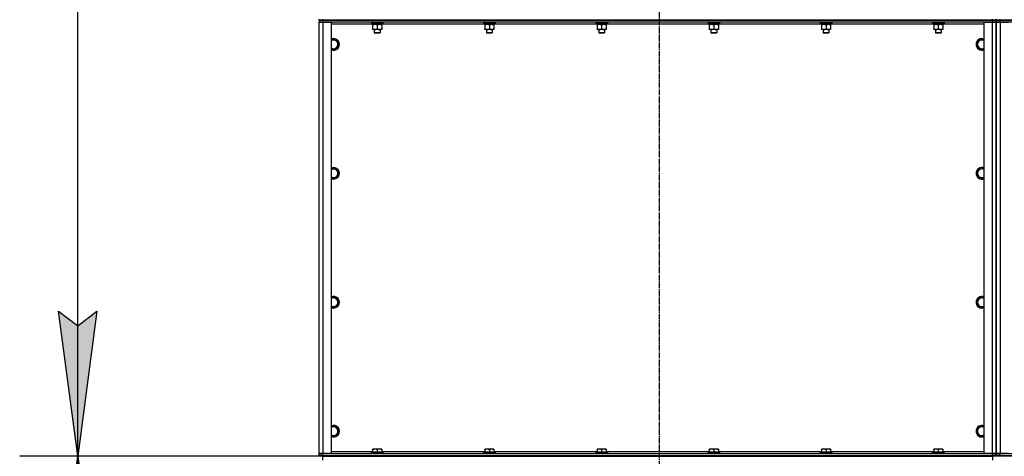
# Model space of a CAD drawing. Units: millimetres. Extents: x 0 to 26123, y -9 to 17820.
# Drawn here: x 2541 to 4576, y 11221 to 12124 of the extents above; entities that cross this region are included whole.
import ezdxf

# ---------------------------------------------------------------- set-up
doc = ezdxf.new("R2010")
doc.units = ezdxf.units.MM
doc.linetypes.add('K5LT_AXLED', pattern=[16, 11.5, -1.5, 1.5, -1.5])
doc.linetypes.add('K5LT_THIN', pattern=[0])
for name, color, linetype, true_color in [('DIM', 6, 'Continuous', 0xff00ff), ('OSI', 2, 'Continuous', 0xffff00), ('R', 1, 'Continuous', 0xff0000), ('WELDING', 7, 'Continuous', 0xffffff)]:
    doc.layers.add(name, color=color, linetype=linetype, true_color=true_color)

msp = doc.modelspace()

# ---------------------------------------------------------------- hatches: boundary and pattern name
at = {"layer": 'DIM'}
for points in [[(2660.8, 11220.9), (2700.3, 11520.9), (2660.8, 11490.9), (2621.3, 11520.9)], [(2700.3, 10920.9), (2660.8, 11220.9), (2621.3, 10920.9), (2660.8, 10950.9)]]:
    msp.add_hatch(color=7, dxfattribs=at).paths.add_polyline_path(points)

# ---------------------------------------------------------------- linework, layer by layer
at = {"layer": 'DIM', "color": 7, "linetype": 'K5LT_THIN', "lineweight": 30}
for p, q in [((2660.8, 11220.9), (2660.8, 14498.9)), ((2660.8, 11220.9), (2621.3, 11520.9)), ((2621.3, 11520.9), (2660.8, 11490.9)), ((2660.8, 11490.9), (2700.3, 11520.9)), ((2700.3, 11520.9), (2660.8, 11220.9)), ((3159.7, 11220.9), (2540.8, 11220.9)), ((5957.7, 11220.9), (2540.8, 11220.9)), ((2621.3, 10920.9), (2660.8, 11220.9)), ((2660.8, 11220.9), (2700.3, 10920.9)), ((2660.8, 9260.9), (2660.8, 11220.9))]:
    msp.add_line(p, q, dxfattribs=at)
at = {"layer": 'OSI', "color": 30, "linetype": 'K5LT_AXLED', "lineweight": 30, "true_color": 0xff8000}
msp.add_line((3862.7, 14491.9), (3862.7, 10033.1), dxfattribs=at)
at = {"layer": 'R', "color": 7, "linetype": 'K5LT_THIN', "lineweight": 30}
for p, q in [((3159.7, 12122.9), (3159.7, 12124.9)), ((3159.7, 12122.9), (3167.7, 12122.9)), ((3159.7, 12122.9), (3159.7, 12118.9)), ((3167.7, 12122.9), (3159.7, 12122.9)), ((3159.7, 12118.9), (3167.7, 12118.9)), ((3159.7, 11226.9), (3159.7, 12118.9)), ((3167.7, 12118.9), (3159.7, 12118.9)), ((3159.7, 11226.9), (3159.7, 12118.9)), ((3167.7, 12122.9), (3167.7, 12124.9)), ((4551.7, 12122.9), (3167.7, 12122.9)), ((3167.7, 12122.9), (3167.7, 12118.9)), ((3167.7, 12122.9), (4551.7, 12122.9)), ((3167.7, 12118.9), (3184.7, 12118.9)), ((3167.7, 12118.9), (3167.7, 11226.9)), ((4551.7, 12118.9), (3167.7, 12118.9)), ((3184.7, 12118.9), (3184.7, 11226.9)), ((3269.2, 12114.9), (3184.7, 12114.9)), ((3267.7, 12118.6), (3267.9, 12118.9)), ((3267.7, 12118.6), (3267.7, 12116.7)), ((3269.3, 12118.6), (3267.7, 12118.6)), ((3267.7, 12116.7), (3267.9, 12116.4)), ((3269.3, 12116.7), (3267.7, 12116.7)), ((3269.5, 12116.4), (3267.9, 12116.4)), ((3269.2, 12116.4), (3269.2, 12113.9)), ((3290.2, 12113.9), (3269.2, 12113.9)), ((3291.7, 12118.6), (3269.3, 12118.6)), ((3291.7, 12116.7), (3269.3, 12116.7)), ((3291.5, 12116.4), (3269.5, 12116.4)), ((3270.2, 12113.1), (3270.2, 12113.9)), ((3270.2, 12113.1), (3270.2, 12104.8)), ((3279.7, 12113.1), (3279.7, 12104.8)), ((3289.2, 12113.9), (3289.2, 12113.1)), ((3289.2, 12113.1), (3289.2, 12104.8)), ((3290.2, 12116.4), (3290.2, 12113.9)), ((3501.2, 12114.9), (3290.2, 12114.9)), ((3291.7, 12118.6), (3291.5, 12118.9)), ((3291.7, 12116.7), (3291.5, 12116.4)), ((3291.7, 12118.6), (3291.7, 12116.7)), ((3499.7, 12118.6), (3499.9, 12118.9)), ((3499.7, 12118.6), (3499.7, 12116.7)), ((3501.3, 12118.6), (3499.7, 12118.6)), ((3499.7, 12116.7), (3499.9, 12116.4)), ((3501.3, 12116.7), (3499.7, 12116.7)), ((3501.5, 12116.4), (3499.9, 12116.4)), ((3501.2, 12116.4), (3501.2, 12113.9)), ((3522.2, 12113.9), (3501.2, 12113.9)), ((3523.7, 12118.6), (3501.3, 12118.6)), ((3523.7, 12116.7), (3501.3, 12116.7)), ((3523.5, 12116.4), (3501.5, 12116.4)), ((3502.2, 12113.1), (3502.2, 12113.9)), ((3502.2, 12113.1), (3502.2, 12104.8)), ((3511.7, 12113.1), (3511.7, 12104.8)), ((3521.2, 12113.9), (3521.2, 12113.1)), ((3521.2, 12113.1), (3521.2, 12104.8)), ((3522.2, 12116.4), (3522.2, 12113.9)), ((3733.2, 12114.9), (3522.2, 12114.9)), ((3523.7, 12118.6), (3523.5, 12118.9)), ((3523.7, 12116.7), (3523.5, 12116.4)), ((3523.7, 12118.6), (3523.7, 12116.7)), ((3731.7, 12118.6), (3731.9, 12118.9)), ((3731.7, 12118.6), (3731.7, 12116.7)), ((3733.3, 12118.6), (3731.7, 12118.6)), ((3731.7, 12116.7), (3731.9, 12116.4)), ((3733.3, 12116.7), (3731.7, 12116.7)), ((3733.5, 12116.4), (3731.9, 12116.4)), ((3733.2, 12116.4), (3733.2, 12113.9)), ((3754.2, 12113.9), (3733.2, 12113.9)), ((3755.7, 12118.6), (3733.3, 12118.6)), ((3755.7, 12116.7), (3733.3, 12116.7)), ((3755.5, 12116.4), (3733.5, 12116.4)), ((3734.2, 12113.1), (3734.2, 12113.9)), ((3734.2, 12113.1), (3734.2, 12104.8)), ((3743.7, 12113.1), (3743.7, 12104.8)), ((3753.2, 12113.9), (3753.2, 12113.1)), ((3753.2, 12113.1), (3753.2, 12104.8)), ((3754.2, 12116.4), (3754.2, 12113.9)), ((3965.2, 12114.9), (3754.2, 12114.9)), ((3755.7, 12118.6), (3755.5, 12118.9)), ((3755.7, 12116.7), (3755.5, 12116.4)), ((3755.7, 12118.6), (3755.7, 12116.7)), ((3963.7, 12118.6), (3963.9, 12118.9)), ((3963.7, 12118.6), (3963.7, 12116.7)), ((3965.3, 12118.6), (3963.7, 12118.6)), ((3963.7, 12116.7), (3963.9, 12116.4)), ((3965.3, 12116.7), (3963.7, 12116.7)), ((3965.5, 12116.4), (3963.9, 12116.4)), ((3965.2, 12116.4), (3965.2, 12113.9)), ((3986.2, 12113.9), (3965.2, 12113.9)), ((3987.7, 12118.6), (3965.3, 12118.6)), ((3987.7, 12116.7), (3965.3, 12116.7)), ((3987.5, 12116.4), (3965.5, 12116.4)), ((3966.2, 12113.1), (3966.2, 12113.9)), ((3966.2, 12113.1), (3966.2, 12104.8)), ((3975.7, 12113.1), (3975.7, 12104.8)), ((3985.2, 12113.9), (3985.2, 12113.1)), ((3985.2, 12113.1), (3985.2, 12104.8)), ((3986.2, 12116.4), (3986.2, 12113.9)), ((4197.2, 12114.9), (3986.2, 12114.9)), ((3987.7, 12118.6), (3987.5, 12118.9)), ((3987.7, 12116.7), (3987.5, 12116.4)), ((3987.7, 12118.6), (3987.7, 12116.7)), ((4195.7, 12118.6), (4195.9, 12118.9)), ((4195.7, 12118.6), (4195.7, 12116.7)), ((4197.3, 12118.6), (4195.7, 12118.6)), ((4195.7, 12116.7), (4195.9, 12116.4)), ((4197.3, 12116.7), (4195.7, 12116.7)), ((4197.5, 12116.4), (4195.9, 12116.4)), ((4197.2, 12116.4), (4197.2, 12113.9)), ((4218.2, 12113.9), (4197.2, 12113.9)), ((4219.7, 12118.6), (4197.3, 12118.6)), ((4219.7, 12116.7), (4197.3, 12116.7)), ((4219.5, 12116.4), (4197.5, 12116.4)), ((4198.2, 12113.1), (4198.2, 12113.9)), ((4198.2, 12113.1), (4198.2, 12104.8)), ((4207.7, 12113.1), (4207.7, 12104.8)), ((4217.2, 12113.9), (4217.2, 12113.1)), ((4217.2, 12113.1), (4217.2, 12104.8)), ((4218.2, 12116.4), (4218.2, 12113.9)), ((4429.2, 12114.9), (4218.2, 12114.9)), ((4219.7, 12118.6), (4219.5, 12118.9)), ((4219.7, 12116.7), (4219.5, 12116.4)), ((4219.7, 12118.6), (4219.7, 12116.7)), ((4427.7, 12118.6), (4427.9, 12118.9)), ((4427.7, 12118.6), (4427.7, 12116.7)), ((4429.3, 12118.6), (4427.7, 12118.6)), ((4427.7, 12116.7), (4427.9, 12116.4)), ((4429.3, 12116.7), (4427.7, 12116.7)), ((4429.5, 12116.4), (4427.9, 12116.4)), ((4429.2, 12116.4), (4429.2, 12113.9)), ((4450.2, 12113.9), (4429.2, 12113.9)), ((4451.7, 12118.6), (4429.3, 12118.6)), ((4451.7, 12116.7), (4429.3, 12116.7)), ((4451.5, 12116.4), (4429.5, 12116.4)), ((4430.2, 12113.1), (4430.2, 12113.9)), ((4430.2, 12113.1), (4430.2, 12104.8)), ((4439.7, 12113.1), (4439.7, 12104.8)), ((4449.2, 12113.9), (4449.2, 12113.1)), ((4449.2, 12113.1), (4449.2, 12104.8)), ((4450.2, 12116.4), (4450.2, 12113.9)), ((4534.7, 12114.9), (4450.2, 12114.9)), ((4451.7, 12118.6), (4451.5, 12118.9)), ((4451.7, 12116.7), (4451.5, 12116.4)), ((4451.7, 12118.6), (4451.7, 12116.7)), ((4534.7, 11226.9), (4534.7, 12118.9)), ((4534.7, 12118.9), (4551.7, 12118.9)), ((4551.7, 12122.9), (4551.7, 12124.9)), ((4551.7, 12122.9), (4559.7, 12122.9)), ((4551.7, 12122.9), (4551.7, 12118.9)), ((4559.7, 12122.9), (4551.7, 12122.9)), ((4551.7, 12118.9), (4559.7, 12118.9)), ((4551.7, 11226.9), (4551.7, 12118.9)), ((4559.7, 12118.9), (4551.7, 12118.9)), ((4559.7, 12122.9), (4559.7, 12124.9)), ((4559.7, 12122.9), (4559.7, 12124.9)), ((4559.7, 12122.9), (4567.7, 12122.9)), ((4559.7, 12122.9), (4559.7, 12118.9)), ((4559.7, 12122.9), (4559.7, 12118.9)), ((4567.7, 12122.9), (4559.7, 12122.9)), ((4559.7, 12118.9), (4567.7, 12118.9)), ((4559.7, 11226.9), (4559.7, 12118.9)), ((4567.7, 12118.9), (4559.7, 12118.9)), ((4559.7, 12118.9), (4559.7, 11226.9)), ((4559.7, 11226.9), (4559.7, 12118.9)), ((4559.7, 11226.9), (4559.7, 12118.9)), ((4567.7, 12122.9), (4567.7, 12124.9)), ((5951.7, 12122.9), (4567.7, 12122.9)), ((4567.7, 12122.9), (4567.7, 12118.9)), ((4567.7, 12122.9), (5951.7, 12122.9)), ((4567.7, 12118.9), (4584.7, 12118.9)), ((4567.7, 12118.9), (4567.7, 11226.9)), ((5951.7, 12118.9), (4567.7, 12118.9)), ((3270.2, 12103.9), (3270.2, 12104.8)), ((3275, 12103.9), (3270.2, 12103.9)), ((3273.7, 12103.9), (3273.7, 12097)), ((3273.7, 12097), (3274.7, 12096.4)), ((3274.5, 12097), (3273.7, 12097)), ((3285.7, 12097), (3274.5, 12097)), ((3275.4, 12096.4), (3274.7, 12096.4)), ((3289.2, 12103.9), (3275, 12103.9)), ((3284.7, 12096.4), (3275.4, 12096.4)), ((3285.7, 12097), (3284.7, 12096.4)), ((3285.7, 12103.9), (3285.7, 12097)), ((3289.2, 12104.8), (3289.2, 12103.9)), ((3502.2, 12103.9), (3502.2, 12104.8)), ((3507, 12103.9), (3502.2, 12103.9)), ((3505.7, 12103.9), (3505.7, 12097)), ((3505.7, 12097), (3506.7, 12096.4)), ((3506.5, 12097), (3505.7, 12097)), ((3517.7, 12097), (3506.5, 12097)), ((3507.4, 12096.4), (3506.7, 12096.4)), ((3521.2, 12103.9), (3507, 12103.9)), ((3516.7, 12096.4), (3507.4, 12096.4)), ((3517.7, 12097), (3516.7, 12096.4)), ((3517.7, 12103.9), (3517.7, 12097)), ((3521.2, 12104.8), (3521.2, 12103.9)), ((3734.2, 12103.9), (3734.2, 12104.8)), ((3739, 12103.9), (3734.2, 12103.9)), ((3737.7, 12103.9), (3737.7, 12097)), ((3737.7, 12097), (3738.7, 12096.4)), ((3738.5, 12097), (3737.7, 12097)), ((3749.7, 12097), (3738.5, 12097)), ((3739.4, 12096.4), (3738.7, 12096.4)), ((3753.2, 12103.9), (3739, 12103.9)), ((3748.7, 12096.4), (3739.4, 12096.4)), ((3749.7, 12097), (3748.7, 12096.4)), ((3749.7, 12103.9), (3749.7, 12097)), ((3753.2, 12104.8), (3753.2, 12103.9)), ((3966.2, 12103.9), (3966.2, 12104.8)), ((3971, 12103.9), (3966.2, 12103.9)), ((3969.7, 12103.9), (3969.7, 12097)), ((3969.7, 12097), (3970.7, 12096.4)), ((3970.5, 12097), (3969.7, 12097)), ((3981.7, 12097), (3970.5, 12097)), ((3971.4, 12096.4), (3970.7, 12096.4)), ((3985.2, 12103.9), (3971, 12103.9)), ((3980.7, 12096.4), (3971.4, 12096.4)), ((3981.7, 12097), (3980.7, 12096.4)), ((3981.7, 12103.9), (3981.7, 12097)), ((3985.2, 12104.8), (3985.2, 12103.9)), ((4198.2, 12103.9), (4198.2, 12104.8)), ((4203, 12103.9), (4198.2, 12103.9)), ((4201.7, 12103.9), (4201.7, 12097)), ((4201.7, 12097), (4202.7, 12096.4)), ((4202.5, 12097), (4201.7, 12097)), ((4213.7, 12097), (4202.5, 12097)), ((4203.4, 12096.4), (4202.7, 12096.4)), ((4217.2, 12103.9), (4203, 12103.9)), ((4212.7, 12096.4), (4203.4, 12096.4)), ((4213.7, 12097), (4212.7, 12096.4)), ((4213.7, 12103.9), (4213.7, 12097)), ((4217.2, 12104.8), (4217.2, 12103.9)), ((4430.2, 12103.9), (4430.2, 12104.8)), ((4435, 12103.9), (4430.2, 12103.9)), ((4433.7, 12103.9), (4433.7, 12097)), ((4433.7, 12097), (4434.7, 12096.4)), ((4434.5, 12097), (4433.7, 12097)), ((4445.7, 12097), (4434.5, 12097)), ((4435.4, 12096.4), (4434.7, 12096.4)), ((4449.2, 12103.9), (4435, 12103.9)), ((4444.7, 12096.4), (4435.4, 12096.4)), ((4445.7, 12097), (4444.7, 12096.4)), ((4445.7, 12103.9), (4445.7, 12097)), ((4449.2, 12104.8), (4449.2, 12103.9)), ((3189.7, 12083.9), (3199.2, 12078.4)), ((3199.2, 12078.4), (3199.2, 12067.4)), ((4520.2, 12078.4), (4529.7, 12083.9)), ((4520.2, 12072.9), (4520.2, 12078.4)), ((4520.2, 12067.4), (4520.2, 12072.9)), ((4529.7, 12083.9), (4534.7, 12081)), ((3189.7, 12061.9), (3184.7, 12064.8)), ((3199.2, 12067.4), (3189.7, 12061.9)), ((4529.7, 12061.9), (4520.2, 12067.4)), ((3189.7, 11817.2), (3199.2, 11811.7)), ((3199.2, 11811.7), (3199.2, 11800.8)), ((4520.2, 11811.7), (4529.7, 11817.2)), ((4520.2, 11806.3), (4520.2, 11811.7)), ((4520.2, 11800.8), (4520.2, 11806.3)), ((4529.7, 11817.2), (4534.7, 11814.3)), ((3189.7, 11795.3), (3184.7, 11798.2)), ((3199.2, 11800.8), (3189.7, 11795.3)), ((4529.7, 11795.3), (4520.2, 11800.8)), ((3189.7, 11550.6), (3199.2, 11545.1)), ((3199.2, 11545.1), (3199.2, 11534.1)), ((4520.2, 11545.1), (4529.7, 11550.6)), ((4520.2, 11539.6), (4520.2, 11545.1)), ((4529.7, 11550.6), (4534.7, 11547.7)), ((3189.7, 11528.6), (3184.7, 11531.5)), ((3199.2, 11534.1), (3189.7, 11528.6)), ((4520.2, 11534.1), (4520.2, 11539.6)), ((4529.7, 11528.6), (4520.2, 11534.1)), ((3189.7, 11283.9), (3199.2, 11278.4)), ((3199.2, 11278.4), (3199.2, 11267.4)), ((4520.2, 11278.4), (4529.7, 11283.9)), ((4520.2, 11272.9), (4520.2, 11278.4)), ((4529.7, 11283.9), (4534.7, 11281)), ((3189.7, 11261.9), (3184.7, 11264.8)), ((3199.2, 11267.4), (3189.7, 11261.9)), ((4520.2, 11267.4), (4520.2, 11272.9)), ((4529.7, 11261.9), (4520.2, 11267.4)), ((3270.2, 11235.6), (3270.7, 11235.9)), ((3288.7, 11235.9), (3270.7, 11235.9)), ((3289.2, 11235.6), (3288.7, 11235.9)), ((3502.2, 11235.6), (3502.7, 11235.9)), ((3520.7, 11235.9), (3502.7, 11235.9)), ((3521.2, 11235.6), (3520.7, 11235.9)), ((3734.2, 11235.6), (3734.7, 11235.9)), ((3752.7, 11235.9), (3734.7, 11235.9)), ((3753.2, 11235.6), (3752.7, 11235.9)), ((3966.2, 11235.6), (3966.7, 11235.9)), ((3984.7, 11235.9), (3966.7, 11235.9)), ((3985.2, 11235.6), (3984.7, 11235.9)), ((4198.2, 11235.6), (4198.7, 11235.9)), ((4216.7, 11235.9), (4198.7, 11235.9)), ((4217.2, 11235.6), (4216.7, 11235.9)), ((4430.2, 11235.6), (4430.7, 11235.9)), ((4448.7, 11235.9), (4430.7, 11235.9)), ((4449.2, 11235.6), (4448.7, 11235.9)), ((3167.7, 11226.9), (3159.7, 11226.9)), ((3159.7, 11222.9), (3159.7, 11226.9)), ((3159.7, 11226.9), (3167.7, 11226.9)), ((3159.7, 11222.9), (3167.7, 11222.9)), ((3159.7, 11220.9), (3159.7, 11222.9)), ((3167.7, 11222.9), (3159.7, 11222.9)), ((3167.7, 11220.9), (3159.7, 11220.9)), ((3184.7, 11226.9), (3167.7, 11226.9)), ((3167.7, 11226.9), (4551.7, 11226.9)), ((3167.7, 11222.9), (3167.7, 11226.9)), ((3167.7, 11222.9), (4551.7, 11222.9)), ((3167.7, 11220.9), (3167.7, 11222.9)), ((3167.7, 11222.9), (4551.7, 11222.9)), ((3167.7, 11220.9), (4551.7, 11220.9)), ((3167.7, 11212.9), (3167.7, 11220.9)), ((3184.7, 11230.9), (3270.2, 11230.9)), ((3267.7, 11229.1), (3267.9, 11229.4)), ((3267.7, 11229.1), (3267.7, 11227.2)), ((3291.7, 11229.1), (3267.7, 11229.1)), ((3291.7, 11227.2), (3267.7, 11227.2)), ((3267.7, 11227.2), (3267.9, 11226.9)), ((3291.5, 11229.4), (3267.9, 11229.4)), ((3270.2, 11234.8), (3270.2, 11235.6)), ((3270.2, 11234.8), (3270.2, 11229.4)), ((3279.7, 11234.8), (3279.7, 11229.4)), ((3289.2, 11235.6), (3289.2, 11234.8)), ((3289.2, 11234.8), (3289.2, 11229.4)), ((3289.2, 11230.9), (3502.2, 11230.9)), ((3291.7, 11229.1), (3291.5, 11229.4)), ((3291.7, 11227.2), (3291.5, 11226.9)), ((3291.7, 11229.1), (3291.7, 11227.2)), ((3499.7, 11229.1), (3499.9, 11229.4)), ((3499.7, 11229.1), (3499.7, 11227.2)), ((3523.7, 11229.1), (3499.7, 11229.1)), ((3523.7, 11227.2), (3499.7, 11227.2)), ((3499.7, 11227.2), (3499.9, 11226.9)), ((3523.5, 11229.4), (3499.9, 11229.4)), ((3502.2, 11234.8), (3502.2, 11235.6)), ((3502.2, 11234.8), (3502.2, 11229.4)), ((3511.7, 11234.8), (3511.7, 11229.4)), ((3521.2, 11235.6), (3521.2, 11234.8)), ((3521.2, 11234.8), (3521.2, 11229.4)), ((3521.2, 11230.9), (3734.2, 11230.9)), ((3523.7, 11229.1), (3523.5, 11229.4)), ((3523.7, 11227.2), (3523.5, 11226.9)), ((3523.7, 11229.1), (3523.7, 11227.2)), ((3731.7, 11229.1), (3731.9, 11229.4)), ((3731.7, 11229.1), (3731.7, 11227.2)), ((3755.7, 11229.1), (3731.7, 11229.1)), ((3755.7, 11227.2), (3731.7, 11227.2)), ((3731.7, 11227.2), (3731.9, 11226.9)), ((3755.5, 11229.4), (3731.9, 11229.4)), ((3734.2, 11234.8), (3734.2, 11235.6)), ((3734.2, 11234.8), (3734.2, 11229.4)), ((3743.7, 11234.8), (3743.7, 11229.4)), ((3753.2, 11235.6), (3753.2, 11234.8)), ((3753.2, 11234.8), (3753.2, 11229.4)), ((3753.2, 11230.9), (3966.2, 11230.9)), ((3755.7, 11229.1), (3755.5, 11229.4)), ((3755.7, 11227.2), (3755.5, 11226.9)), ((3755.7, 11229.1), (3755.7, 11227.2)), ((3963.7, 11229.1), (3963.9, 11229.4)), ((3963.7, 11229.1), (3963.7, 11227.2)), ((3987.7, 11229.1), (3963.7, 11229.1)), ((3987.7, 11227.2), (3963.7, 11227.2)), ((3963.7, 11227.2), (3963.9, 11226.9)), ((3987.5, 11229.4), (3963.9, 11229.4)), ((3966.2, 11234.8), (3966.2, 11235.6)), ((3966.2, 11234.8), (3966.2, 11229.4)), ((3975.7, 11234.8), (3975.7, 11229.4)), ((3985.2, 11235.6), (3985.2, 11234.8)), ((3985.2, 11234.8), (3985.2, 11229.4)), ((3985.2, 11230.9), (4198.2, 11230.9)), ((3987.7, 11229.1), (3987.5, 11229.4)), ((3987.7, 11227.2), (3987.5, 11226.9)), ((3987.7, 11229.1), (3987.7, 11227.2)), ((4195.7, 11229.1), (4195.9, 11229.4)), ((4195.7, 11229.1), (4195.7, 11227.2)), ((4219.7, 11229.1), (4195.7, 11229.1)), ((4219.7, 11227.2), (4195.7, 11227.2)), ((4195.7, 11227.2), (4195.9, 11226.9)), ((4219.5, 11229.4), (4195.9, 11229.4)), ((4198.2, 11234.8), (4198.2, 11235.6)), ((4198.2, 11234.8), (4198.2, 11229.4)), ((4207.7, 11234.8), (4207.7, 11229.4)), ((4217.2, 11235.6), (4217.2, 11234.8)), ((4217.2, 11234.8), (4217.2, 11229.4)), ((4217.2, 11230.9), (4430.2, 11230.9)), ((4219.7, 11229.1), (4219.5, 11229.4)), ((4219.7, 11227.2), (4219.5, 11226.9)), ((4219.7, 11229.1), (4219.7, 11227.2)), ((4427.7, 11229.1), (4427.9, 11229.4)), ((4427.7, 11229.1), (4427.7, 11227.2)), ((4451.7, 11229.1), (4427.7, 11229.1)), ((4451.7, 11227.2), (4427.7, 11227.2)), ((4427.7, 11227.2), (4427.9, 11226.9)), ((4451.5, 11229.4), (4427.9, 11229.4)), ((4430.2, 11234.8), (4430.2, 11235.6)), ((4430.2, 11234.8), (4430.2, 11229.4)), ((4439.7, 11234.8), (4439.7, 11229.4)), ((4449.2, 11235.6), (4449.2, 11234.8)), ((4449.2, 11234.8), (4449.2, 11229.4)), ((4449.2, 11230.9), (4534.7, 11230.9)), ((4451.7, 11229.1), (4451.5, 11229.4)), ((4451.7, 11227.2), (4451.5, 11226.9)), ((4451.7, 11229.1), (4451.7, 11227.2)), ((4551.7, 11226.9), (4534.7, 11226.9)), ((4559.7, 11226.9), (4551.7, 11226.9)), ((4551.7, 11226.9), (4559.7, 11226.9)), ((4551.7, 11222.9), (4551.7, 11226.9)), ((4551.7, 11222.9), (4559.7, 11222.9)), ((4551.7, 11220.9), (4551.7, 11222.9)), ((4559.7, 11222.9), (4551.7, 11222.9)), ((4559.7, 11220.9), (4551.7, 11220.9)), ((4551.7, 11220.9), (4551.7, 11212.9)), ((4567.7, 11226.9), (4559.7, 11226.9)), ((4559.7, 11222.9), (4559.7, 11226.9)), ((4559.7, 11226.9), (4567.7, 11226.9)), ((4559.7, 11222.9), (4559.7, 11226.9)), ((4567.7, 11222.9), (4559.7, 11222.9)), ((4559.7, 11220.9), (4559.7, 11222.9)), ((4559.7, 11222.9), (4567.7, 11222.9)), ((4559.7, 11220.9), (4559.7, 11222.9)), ((4567.7, 11220.9), (4559.7, 11220.9)), ((4584.7, 11226.9), (4567.7, 11226.9)), ((4567.7, 11226.9), (5951.7, 11226.9)), ((4567.7, 11222.9), (4567.7, 11226.9)), ((4567.7, 11222.9), (5951.7, 11222.9)), ((4567.7, 11222.9), (5951.7, 11222.9)), ((4567.7, 11220.9), (4567.7, 11222.9))]:
    msp.add_line(p, q, dxfattribs=at)
for centre, radius, start, end in [((3189.7, 12072.9), 12, 245.3757, 114.6243), ((3189.7, 12072.9), 11.8, 244.9905, 115.0095), ((3189.7, 12072.9), 8.97, 236.1336, 123.8664), ((4529.7, 12072.9), 12, 65.3757, 180), ((4529.7, 12072.9), 12, 180, 294.6243), ((4529.7, 12072.9), 11.8, 64.9905, 180), ((4529.7, 12072.9), 11.8, 180, 295.0095), ((4529.7, 12072.9), 8.97, 56.1336, 180), ((4529.7, 12072.9), 8.97, 180, 303.8664), ((3189.7, 11806.3), 12, 245.3757, 114.6243), ((3189.7, 11806.3), 11.8, 244.9905, 115.0095), ((3189.7, 11806.3), 8.97, 236.1336, 123.8664), ((4529.7, 11806.3), 12, 65.3757, 180), ((4529.7, 11806.3), 12, 180, 294.6243), ((4529.7, 11806.3), 11.8, 64.9905, 180), ((4529.7, 11806.3), 11.8, 180, 295.0095), ((4529.7, 11806.3), 8.97, 56.1336, 180), ((4529.7, 11806.3), 8.97, 180, 303.8664), ((3189.7, 11539.6), 12, 245.3757, 114.6243), ((3189.7, 11539.6), 11.8, 244.9905, 115.0095), ((3189.7, 11539.6), 8.97, 236.1336, 123.8664), ((4529.7, 11539.6), 12, 65.3757, 180), ((4529.7, 11539.6), 11.8, 64.9905, 180), ((4529.7, 11539.6), 8.97, 56.1336, 180), ((4529.7, 11539.6), 12, 180, 294.6243), ((4529.7, 11539.6), 11.8, 180, 295.0095), ((4529.7, 11539.6), 8.97, 180, 303.8664), ((3189.7, 11272.9), 12, 245.3757, 114.6243), ((3189.7, 11272.9), 11.8, 244.9905, 115.0095), ((3189.7, 11272.9), 8.97, 236.1336, 123.8664), ((4529.7, 11272.9), 12, 65.3757, 180), ((4529.7, 11272.9), 11.8, 64.9905, 180), ((4529.7, 11272.9), 8.97, 56.1336, 180), ((4529.7, 11272.9), 12, 180, 294.6243), ((4529.7, 11272.9), 11.8, 180, 295.0095), ((4529.7, 11272.9), 8.97, 180, 303.8664)]:
    msp.add_arc(centre, radius, start, end, dxfattribs=at)
at = {"layer": 'WELDING', "color": 7, "linetype": 'K5LT_THIN', "lineweight": 30}
for p, q in [((3184.7, 12081), (3189.7, 12083.9)), ((4534.7, 12064.8), (4529.7, 12061.9)), ((3184.7, 11814.3), (3189.7, 11817.2)), ((4534.7, 11798.2), (4529.7, 11795.3)), ((3184.7, 11547.7), (3189.7, 11550.6)), ((4534.7, 11531.5), (4529.7, 11528.6)), ((3184.7, 11281), (3189.7, 11283.9)), ((4534.7, 11264.8), (4529.7, 11261.9))]:
    msp.add_line(p, q, dxfattribs=at)
for points, knots in [([(3275, 12113.9), (3274.7, 12113.9), (3274.3, 12113.9), (3273.7, 12113.9), (3273, 12113.8), (3272.2, 12113.6), (3271.3, 12113.4), (3270.6, 12113.2), (3270.2, 12113.1)], [0, 0, 0, 0, 1.192024, 2.404251, 3.60809, 4.765234, 6.955738, 9, 9, 9, 9]), ([(3279.7, 12113.1), (3279.2, 12113.2), (3278.4, 12113.5), (3277.5, 12113.7), (3276.8, 12113.8), (3276.2, 12113.9), (3275.6, 12113.9), (3275.2, 12113.9), (3275, 12113.9)], [0, 0, 0, 0, 2.905563, 4.375924, 5.511195, 6.679161, 7.850161, 9, 9, 9, 9]), ([(3284.5, 12113.9), (3284.2, 12113.9), (3283.8, 12113.9), (3283.2, 12113.9), (3282.5, 12113.8), (3281.7, 12113.6), (3280.8, 12113.4), (3280.1, 12113.2), (3279.7, 12113.1)], [0, 0, 0, 0, 1.192024, 2.404251, 3.60809, 4.765234, 6.955738, 9, 9, 9, 9]), ([(3289.2, 12113.1), (3288.7, 12113.2), (3287.9, 12113.5), (3287, 12113.7), (3286.3, 12113.8), (3285.7, 12113.9), (3285.1, 12113.9), (3284.7, 12113.9), (3284.5, 12113.9)], [0, 0, 0, 0, 2.905563, 4.375924, 5.511195, 6.679161, 7.850161, 9, 9, 9, 9]), ([(3507, 12113.9), (3506.7, 12113.9), (3506.3, 12113.9), (3505.7, 12113.9), (3505, 12113.8), (3504.2, 12113.6), (3503.3, 12113.4), (3502.6, 12113.2), (3502.2, 12113.1)], [0, 0, 0, 0, 1.192024, 2.404251, 3.60809, 4.765234, 6.955738, 9, 9, 9, 9]), ([(3511.7, 12113.1), (3511.2, 12113.2), (3510.4, 12113.5), (3509.5, 12113.7), (3508.8, 12113.8), (3508.2, 12113.9), (3507.6, 12113.9), (3507.2, 12113.9), (3507, 12113.9)], [0, 0, 0, 0, 2.905563, 4.375924, 5.511195, 6.679161, 7.850161, 9, 9, 9, 9]), ([(3516.5, 12113.9), (3516.2, 12113.9), (3515.8, 12113.9), (3515.2, 12113.9), (3514.5, 12113.8), (3513.7, 12113.6), (3512.8, 12113.4), (3512.1, 12113.2), (3511.7, 12113.1)], [0, 0, 0, 0, 1.192024, 2.404251, 3.60809, 4.765234, 6.955738, 9, 9, 9, 9]), ([(3521.2, 12113.1), (3520.7, 12113.2), (3519.9, 12113.5), (3519, 12113.7), (3518.3, 12113.8), (3517.7, 12113.9), (3517.1, 12113.9), (3516.7, 12113.9), (3516.5, 12113.9)], [0, 0, 0, 0, 2.905563, 4.375924, 5.511195, 6.679161, 7.850161, 9, 9, 9, 9]), ([(3739, 12113.9), (3738.7, 12113.9), (3738.3, 12113.9), (3737.7, 12113.9), (3737, 12113.8), (3736.2, 12113.6), (3735.3, 12113.4), (3734.6, 12113.2), (3734.2, 12113.1)], [0, 0, 0, 0, 1.192024, 2.404251, 3.60809, 4.765234, 6.955738, 9, 9, 9, 9]), ([(3743.7, 12113.1), (3743.2, 12113.2), (3742.4, 12113.5), (3741.5, 12113.7), (3740.8, 12113.8), (3740.2, 12113.9), (3739.6, 12113.9), (3739.2, 12113.9), (3739, 12113.9)], [0, 0, 0, 0, 2.905563, 4.375924, 5.511195, 6.679161, 7.850161, 9, 9, 9, 9]), ([(3748.5, 12113.9), (3748.2, 12113.9), (3747.8, 12113.9), (3747.2, 12113.9), (3746.5, 12113.8), (3745.7, 12113.6), (3744.8, 12113.4), (3744.1, 12113.2), (3743.7, 12113.1)], [0, 0, 0, 0, 1.192024, 2.404251, 3.60809, 4.765234, 6.955738, 9, 9, 9, 9]), ([(3753.2, 12113.1), (3752.7, 12113.2), (3751.9, 12113.5), (3751, 12113.7), (3750.3, 12113.8), (3749.7, 12113.9), (3749.1, 12113.9), (3748.7, 12113.9), (3748.5, 12113.9)], [0, 0, 0, 0, 2.905563, 4.375924, 5.511195, 6.679161, 7.850161, 9, 9, 9, 9]), ([(3971, 12113.9), (3970.7, 12113.9), (3970.3, 12113.9), (3969.7, 12113.9), (3969, 12113.8), (3968.2, 12113.6), (3967.3, 12113.4), (3966.6, 12113.2), (3966.2, 12113.1)], [0, 0, 0, 0, 1.192024, 2.404251, 3.60809, 4.765234, 6.955738, 9, 9, 9, 9]), ([(3975.7, 12113.1), (3975.2, 12113.2), (3974.4, 12113.5), (3973.5, 12113.7), (3972.8, 12113.8), (3972.2, 12113.9), (3971.6, 12113.9), (3971.2, 12113.9), (3971, 12113.9)], [0, 0, 0, 0, 2.905563, 4.375924, 5.511195, 6.679161, 7.850161, 9, 9, 9, 9]), ([(3980.5, 12113.9), (3980.2, 12113.9), (3979.8, 12113.9), (3979.2, 12113.9), (3978.5, 12113.8), (3977.7, 12113.6), (3976.8, 12113.4), (3976.1, 12113.2), (3975.7, 12113.1)], [0, 0, 0, 0, 1.192024, 2.404251, 3.60809, 4.765234, 6.955738, 9, 9, 9, 9]), ([(3985.2, 12113.1), (3984.7, 12113.2), (3983.9, 12113.5), (3983, 12113.7), (3982.3, 12113.8), (3981.7, 12113.9), (3981.1, 12113.9), (3980.7, 12113.9), (3980.5, 12113.9)], [0, 0, 0, 0, 2.905563, 4.375924, 5.511195, 6.679161, 7.850161, 9, 9, 9, 9]), ([(4203, 12113.9), (4202.7, 12113.9), (4202.3, 12113.9), (4201.7, 12113.9), (4201, 12113.8), (4200.2, 12113.6), (4199.3, 12113.4), (4198.6, 12113.2), (4198.2, 12113.1)], [0, 0, 0, 0, 1.192024, 2.404251, 3.60809, 4.765234, 6.955738, 9, 9, 9, 9]), ([(4207.7, 12113.1), (4207.2, 12113.2), (4206.4, 12113.5), (4205.5, 12113.7), (4204.8, 12113.8), (4204.2, 12113.9), (4203.6, 12113.9), (4203.2, 12113.9), (4203, 12113.9)], [0, 0, 0, 0, 2.905563, 4.375924, 5.511195, 6.679161, 7.850161, 9, 9, 9, 9]), ([(4212.5, 12113.9), (4212.2, 12113.9), (4211.8, 12113.9), (4211.2, 12113.9), (4210.5, 12113.8), (4209.7, 12113.6), (4208.8, 12113.4), (4208.1, 12113.2), (4207.7, 12113.1)], [0, 0, 0, 0, 1.192024, 2.404251, 3.60809, 4.765234, 6.955738, 9, 9, 9, 9]), ([(4217.2, 12113.1), (4216.7, 12113.2), (4215.9, 12113.5), (4215, 12113.7), (4214.3, 12113.8), (4213.7, 12113.9), (4213.1, 12113.9), (4212.7, 12113.9), (4212.5, 12113.9)], [0, 0, 0, 0, 2.905563, 4.375924, 5.511195, 6.679161, 7.850161, 9, 9, 9, 9]), ([(4435, 12113.9), (4434.7, 12113.9), (4434.3, 12113.9), (4433.7, 12113.9), (4433, 12113.8), (4432.2, 12113.6), (4431.3, 12113.4), (4430.6, 12113.2), (4430.2, 12113.1)], [0, 0, 0, 0, 1.192024, 2.404251, 3.60809, 4.765234, 6.955738, 9, 9, 9, 9]), ([(4439.7, 12113.1), (4439.2, 12113.2), (4438.4, 12113.5), (4437.5, 12113.7), (4436.8, 12113.8), (4436.2, 12113.9), (4435.6, 12113.9), (4435.2, 12113.9), (4435, 12113.9)], [0, 0, 0, 0, 2.905563, 4.375924, 5.511195, 6.679161, 7.850161, 9, 9, 9, 9]), ([(4444.5, 12113.9), (4444.2, 12113.9), (4443.8, 12113.9), (4443.2, 12113.9), (4442.5, 12113.8), (4441.7, 12113.6), (4440.8, 12113.4), (4440.1, 12113.2), (4439.7, 12113.1)], [0, 0, 0, 0, 1.192024, 2.404251, 3.60809, 4.765234, 6.955738, 9, 9, 9, 9]), ([(4449.2, 12113.1), (4448.7, 12113.2), (4447.9, 12113.5), (4447, 12113.7), (4446.3, 12113.8), (4445.7, 12113.9), (4445.1, 12113.9), (4444.7, 12113.9), (4444.5, 12113.9)], [0, 0, 0, 0, 2.905563, 4.375924, 5.511195, 6.679161, 7.850161, 9, 9, 9, 9]), ([(3270.2, 12104.8), (3270.6, 12104.6), (3271.4, 12104.4), (3272.4, 12104.2), (3273.2, 12104), (3273.9, 12104), (3274.5, 12103.9), (3274.9, 12103.9), (3275, 12103.9)], [0, 0, 0, 0, 2.494996, 4.309231, 5.73815, 7.133977, 8.472011, 9, 9, 9, 9]), ([(3275, 12103.9), (3275.2, 12103.9), (3275.7, 12103.9), (3276.4, 12104), (3276.9, 12104.1), (3277.6, 12104.2), (3278.5, 12104.4), (3279.3, 12104.6), (3279.7, 12104.8)], [0, 0, 0, 0, 1.548206, 2.616755, 3.724998, 4.291764, 6.613357, 9, 9, 9, 9]), ([(3279.7, 12104.8), (3280.3, 12104.6), (3281.1, 12104.3), (3282.1, 12104.1), (3282.7, 12104), (3283.2, 12104), (3283.7, 12103.9), (3284.2, 12103.9), (3284.8, 12103.9), (3285.3, 12103.9), (3285.9, 12104), (3286.6, 12104.1), (3287.7, 12104.3), (3288.6, 12104.6), (3289.2, 12104.8)], [0, 0, 0, 0, 2.72415, 3.912285, 4.716446, 5.530362, 6.353984, 7.180289, 7.997717, 8.810544, 9.605533, 10.761675, 12.184093, 15, 15, 15, 15]), ([(3502.2, 12104.8), (3502.6, 12104.6), (3503.4, 12104.4), (3504.4, 12104.2), (3505.2, 12104), (3505.9, 12104), (3506.5, 12103.9), (3506.9, 12103.9), (3507, 12103.9)], [0, 0, 0, 0, 2.494996, 4.309231, 5.73815, 7.133977, 8.472011, 9, 9, 9, 9]), ([(3507, 12103.9), (3507.2, 12103.9), (3507.7, 12103.9), (3508.4, 12104), (3508.9, 12104.1), (3509.6, 12104.2), (3510.5, 12104.4), (3511.3, 12104.6), (3511.7, 12104.8)], [0, 0, 0, 0, 1.548206, 2.616755, 3.724998, 4.291764, 6.613357, 9, 9, 9, 9]), ([(3511.7, 12104.8), (3512.3, 12104.6), (3513.1, 12104.3), (3514.1, 12104.1), (3514.7, 12104), (3515.2, 12104), (3515.7, 12103.9), (3516.2, 12103.9), (3516.8, 12103.9), (3517.3, 12103.9), (3517.9, 12104), (3518.6, 12104.1), (3519.7, 12104.3), (3520.6, 12104.6), (3521.2, 12104.8)], [0, 0, 0, 0, 2.72415, 3.912285, 4.716446, 5.530362, 6.353984, 7.180289, 7.997717, 8.810544, 9.605533, 10.761675, 12.184093, 15, 15, 15, 15]), ([(3734.2, 12104.8), (3734.6, 12104.6), (3735.4, 12104.4), (3736.4, 12104.2), (3737.2, 12104), (3737.9, 12104), (3738.5, 12103.9), (3738.9, 12103.9), (3739, 12103.9)], [0, 0, 0, 0, 2.494996, 4.309231, 5.73815, 7.133977, 8.472011, 9, 9, 9, 9]), ([(3739, 12103.9), (3739.2, 12103.9), (3739.7, 12103.9), (3740.4, 12104), (3740.9, 12104.1), (3741.6, 12104.2), (3742.5, 12104.4), (3743.3, 12104.6), (3743.7, 12104.8)], [0, 0, 0, 0, 1.548206, 2.616755, 3.724998, 4.291764, 6.613357, 9, 9, 9, 9]), ([(3743.7, 12104.8), (3744.3, 12104.6), (3745.1, 12104.3), (3746.1, 12104.1), (3746.7, 12104), (3747.2, 12104), (3747.7, 12103.9), (3748.2, 12103.9), (3748.8, 12103.9), (3749.3, 12103.9), (3749.9, 12104), (3750.6, 12104.1), (3751.7, 12104.3), (3752.6, 12104.6), (3753.2, 12104.8)], [0, 0, 0, 0, 2.72415, 3.912285, 4.716446, 5.530362, 6.353984, 7.180289, 7.997717, 8.810544, 9.605533, 10.761675, 12.184093, 15, 15, 15, 15]), ([(3966.2, 12104.8), (3966.6, 12104.6), (3967.4, 12104.4), (3968.4, 12104.2), (3969.2, 12104), (3969.9, 12104), (3970.5, 12103.9), (3970.9, 12103.9), (3971, 12103.9)], [0, 0, 0, 0, 2.494996, 4.309231, 5.73815, 7.133977, 8.472011, 9, 9, 9, 9]), ([(3971, 12103.9), (3971.2, 12103.9), (3971.7, 12103.9), (3972.4, 12104), (3972.9, 12104.1), (3973.6, 12104.2), (3974.5, 12104.4), (3975.3, 12104.6), (3975.7, 12104.8)], [0, 0, 0, 0, 1.548206, 2.616755, 3.724998, 4.291764, 6.613357, 9, 9, 9, 9]), ([(3975.7, 12104.8), (3976.3, 12104.6), (3977.1, 12104.3), (3978.1, 12104.1), (3978.7, 12104), (3979.2, 12104), (3979.7, 12103.9), (3980.2, 12103.9), (3980.8, 12103.9), (3981.3, 12103.9), (3981.9, 12104), (3982.6, 12104.1), (3983.7, 12104.3), (3984.6, 12104.6), (3985.2, 12104.8)], [0, 0, 0, 0, 2.72415, 3.912285, 4.716446, 5.530362, 6.353984, 7.180289, 7.997717, 8.810544, 9.605533, 10.761675, 12.184093, 15, 15, 15, 15]), ([(4198.2, 12104.8), (4198.6, 12104.6), (4199.4, 12104.4), (4200.4, 12104.2), (4201.2, 12104), (4201.9, 12104), (4202.5, 12103.9), (4202.9, 12103.9), (4203, 12103.9)], [0, 0, 0, 0, 2.494996, 4.309231, 5.73815, 7.133977, 8.472011, 9, 9, 9, 9]), ([(4203, 12103.9), (4203.2, 12103.9), (4203.7, 12103.9), (4204.4, 12104), (4204.9, 12104.1), (4205.6, 12104.2), (4206.5, 12104.4), (4207.3, 12104.6), (4207.7, 12104.8)], [0, 0, 0, 0, 1.548206, 2.616755, 3.724998, 4.291764, 6.613357, 9, 9, 9, 9]), ([(4207.7, 12104.8), (4208.3, 12104.6), (4209.1, 12104.3), (4210.1, 12104.1), (4210.7, 12104), (4211.2, 12104), (4211.7, 12103.9), (4212.2, 12103.9), (4212.8, 12103.9), (4213.3, 12103.9), (4213.9, 12104), (4214.6, 12104.1), (4215.7, 12104.3), (4216.6, 12104.6), (4217.2, 12104.8)], [0, 0, 0, 0, 2.72415, 3.912285, 4.716446, 5.530362, 6.353984, 7.180289, 7.997717, 8.810544, 9.605533, 10.761675, 12.184093, 15, 15, 15, 15]), ([(4430.2, 12104.8), (4430.6, 12104.6), (4431.4, 12104.4), (4432.4, 12104.2), (4433.2, 12104), (4433.9, 12104), (4434.5, 12103.9), (4434.9, 12103.9), (4435, 12103.9)], [0, 0, 0, 0, 2.494996, 4.309231, 5.73815, 7.133977, 8.472011, 9, 9, 9, 9]), ([(4435, 12103.9), (4435.2, 12103.9), (4435.7, 12103.9), (4436.4, 12104), (4436.9, 12104.1), (4437.6, 12104.2), (4438.5, 12104.4), (4439.3, 12104.6), (4439.7, 12104.8)], [0, 0, 0, 0, 1.548206, 2.616755, 3.724998, 4.291764, 6.613357, 9, 9, 9, 9]), ([(4439.7, 12104.8), (4440.3, 12104.6), (4441.1, 12104.3), (4442.1, 12104.1), (4442.7, 12104), (4443.2, 12104), (4443.7, 12103.9), (4444.2, 12103.9), (4444.8, 12103.9), (4445.3, 12103.9), (4445.9, 12104), (4446.6, 12104.1), (4447.7, 12104.3), (4448.6, 12104.6), (4449.2, 12104.8)], [0, 0, 0, 0, 2.72415, 3.912285, 4.716446, 5.530362, 6.353984, 7.180289, 7.997717, 8.810544, 9.605533, 10.761675, 12.184093, 15, 15, 15, 15]), ([(3279.7, 11234.8), (3279.2, 11234.9), (3278.4, 11235.2), (3277.4, 11235.4), (3276.8, 11235.5), (3276.3, 11235.5), (3275.8, 11235.6), (3275.3, 11235.6), (3274.8, 11235.6), (3274.2, 11235.6), (3273.7, 11235.6), (3273.1, 11235.5), (3272.4, 11235.4), (3271.5, 11235.2), (3270.7, 11234.9), (3270.2, 11234.8)], [0, 0, 0, 0, 2.704026, 3.977567, 4.913586, 5.783319, 6.583675, 7.42636, 8.303602, 9.201828, 10.1214, 11.060865, 12.021818, 13.488338, 16, 16, 16, 16]), ([(3289.2, 11234.8), (3288.7, 11234.9), (3287.9, 11235.2), (3286.9, 11235.4), (3286.3, 11235.5), (3285.8, 11235.5), (3285.3, 11235.6), (3284.8, 11235.6), (3284.3, 11235.6), (3283.7, 11235.6), (3283.2, 11235.6), (3282.6, 11235.5), (3281.9, 11235.4), (3281, 11235.2), (3280.2, 11234.9), (3279.7, 11234.8)], [0, 0, 0, 0, 2.704026, 3.977567, 4.913586, 5.783319, 6.583675, 7.42636, 8.303602, 9.201828, 10.1214, 11.060865, 12.021818, 13.488338, 16, 16, 16, 16]), ([(3511.7, 11234.8), (3511.2, 11234.9), (3510.4, 11235.2), (3509.4, 11235.4), (3508.8, 11235.5), (3508.3, 11235.5), (3507.8, 11235.6), (3507.3, 11235.6), (3506.8, 11235.6), (3506.2, 11235.6), (3505.7, 11235.6), (3505.1, 11235.5), (3504.4, 11235.4), (3503.5, 11235.2), (3502.7, 11234.9), (3502.2, 11234.8)], [0, 0, 0, 0, 2.704026, 3.977567, 4.913586, 5.783319, 6.583675, 7.42636, 8.303602, 9.201828, 10.1214, 11.060865, 12.021818, 13.488338, 16, 16, 16, 16]), ([(3521.2, 11234.8), (3520.7, 11234.9), (3519.9, 11235.2), (3518.9, 11235.4), (3518.3, 11235.5), (3517.8, 11235.5), (3517.3, 11235.6), (3516.8, 11235.6), (3516.3, 11235.6), (3515.7, 11235.6), (3515.2, 11235.6), (3514.6, 11235.5), (3513.9, 11235.4), (3513, 11235.2), (3512.2, 11234.9), (3511.7, 11234.8)], [0, 0, 0, 0, 2.704026, 3.977567, 4.913586, 5.783319, 6.583675, 7.42636, 8.303602, 9.201828, 10.1214, 11.060865, 12.021818, 13.488338, 16, 16, 16, 16]), ([(3743.7, 11234.8), (3743.2, 11234.9), (3742.4, 11235.2), (3741.4, 11235.4), (3740.8, 11235.5), (3740.3, 11235.5), (3739.8, 11235.6), (3739.3, 11235.6), (3738.8, 11235.6), (3738.2, 11235.6), (3737.7, 11235.6), (3737.1, 11235.5), (3736.4, 11235.4), (3735.5, 11235.2), (3734.7, 11234.9), (3734.2, 11234.8)], [0, 0, 0, 0, 2.704026, 3.977567, 4.913586, 5.783319, 6.583675, 7.42636, 8.303602, 9.201828, 10.1214, 11.060865, 12.021818, 13.488338, 16, 16, 16, 16]), ([(3753.2, 11234.8), (3752.7, 11234.9), (3751.9, 11235.2), (3750.9, 11235.4), (3750.3, 11235.5), (3749.8, 11235.5), (3749.3, 11235.6), (3748.8, 11235.6), (3748.3, 11235.6), (3747.7, 11235.6), (3747.2, 11235.6), (3746.6, 11235.5), (3745.9, 11235.4), (3745, 11235.2), (3744.2, 11234.9), (3743.7, 11234.8)], [0, 0, 0, 0, 2.704026, 3.977567, 4.913586, 5.783319, 6.583675, 7.42636, 8.303602, 9.201828, 10.1214, 11.060865, 12.021818, 13.488338, 16, 16, 16, 16]), ([(3975.7, 11234.8), (3975.2, 11234.9), (3974.4, 11235.2), (3973.4, 11235.4), (3972.8, 11235.5), (3972.3, 11235.5), (3971.8, 11235.6), (3971.3, 11235.6), (3970.8, 11235.6), (3970.2, 11235.6), (3969.7, 11235.6), (3969.1, 11235.5), (3968.4, 11235.4), (3967.5, 11235.2), (3966.7, 11234.9), (3966.2, 11234.8)], [0, 0, 0, 0, 2.704026, 3.977567, 4.913586, 5.783319, 6.583675, 7.42636, 8.303602, 9.201828, 10.1214, 11.060865, 12.021818, 13.488338, 16, 16, 16, 16]), ([(3985.2, 11234.8), (3984.7, 11234.9), (3983.9, 11235.2), (3982.9, 11235.4), (3982.3, 11235.5), (3981.8, 11235.5), (3981.3, 11235.6), (3980.8, 11235.6), (3980.3, 11235.6), (3979.7, 11235.6), (3979.2, 11235.6), (3978.6, 11235.5), (3977.9, 11235.4), (3977, 11235.2), (3976.2, 11234.9), (3975.7, 11234.8)], [0, 0, 0, 0, 2.704026, 3.977567, 4.913586, 5.783319, 6.583675, 7.42636, 8.303602, 9.201828, 10.1214, 11.060865, 12.021818, 13.488338, 16, 16, 16, 16]), ([(4207.7, 11234.8), (4207.2, 11234.9), (4206.4, 11235.2), (4205.4, 11235.4), (4204.8, 11235.5), (4204.3, 11235.5), (4203.8, 11235.6), (4203.3, 11235.6), (4202.8, 11235.6), (4202.2, 11235.6), (4201.7, 11235.6), (4201.1, 11235.5), (4200.4, 11235.4), (4199.5, 11235.2), (4198.7, 11234.9), (4198.2, 11234.8)], [0, 0, 0, 0, 2.704026, 3.977567, 4.913586, 5.783319, 6.583675, 7.42636, 8.303602, 9.201828, 10.1214, 11.060865, 12.021818, 13.488338, 16, 16, 16, 16]), ([(4217.2, 11234.8), (4216.7, 11234.9), (4215.9, 11235.2), (4214.9, 11235.4), (4214.3, 11235.5), (4213.8, 11235.5), (4213.3, 11235.6), (4212.8, 11235.6), (4212.3, 11235.6), (4211.7, 11235.6), (4211.2, 11235.6), (4210.6, 11235.5), (4209.9, 11235.4), (4209, 11235.2), (4208.2, 11234.9), (4207.7, 11234.8)], [0, 0, 0, 0, 2.704026, 3.977567, 4.913586, 5.783319, 6.583675, 7.42636, 8.303602, 9.201828, 10.1214, 11.060865, 12.021818, 13.488338, 16, 16, 16, 16]), ([(4439.7, 11234.8), (4439.2, 11234.9), (4438.4, 11235.2), (4437.4, 11235.4), (4436.8, 11235.5), (4436.3, 11235.5), (4435.8, 11235.6), (4435.3, 11235.6), (4434.8, 11235.6), (4434.2, 11235.6), (4433.7, 11235.6), (4433.1, 11235.5), (4432.4, 11235.4), (4431.5, 11235.2), (4430.7, 11234.9), (4430.2, 11234.8)], [0, 0, 0, 0, 2.704026, 3.977567, 4.913586, 5.783319, 6.583675, 7.42636, 8.303602, 9.201828, 10.1214, 11.060865, 12.021818, 13.488338, 16, 16, 16, 16]), ([(4449.2, 11234.8), (4448.7, 11234.9), (4447.9, 11235.2), (4446.9, 11235.4), (4446.3, 11235.5), (4445.8, 11235.5), (4445.3, 11235.6), (4444.8, 11235.6), (4444.3, 11235.6), (4443.7, 11235.6), (4443.2, 11235.6), (4442.6, 11235.5), (4441.9, 11235.4), (4441, 11235.2), (4440.2, 11234.9), (4439.7, 11234.8)], [0, 0, 0, 0, 2.704026, 3.977567, 4.913586, 5.783319, 6.583675, 7.42636, 8.303602, 9.201828, 10.1214, 11.060865, 12.021818, 13.488338, 16, 16, 16, 16])]:
    msp.add_open_spline(points, degree=3, knots=knots, dxfattribs=at)

doc.saveas('drawing.dxf')
